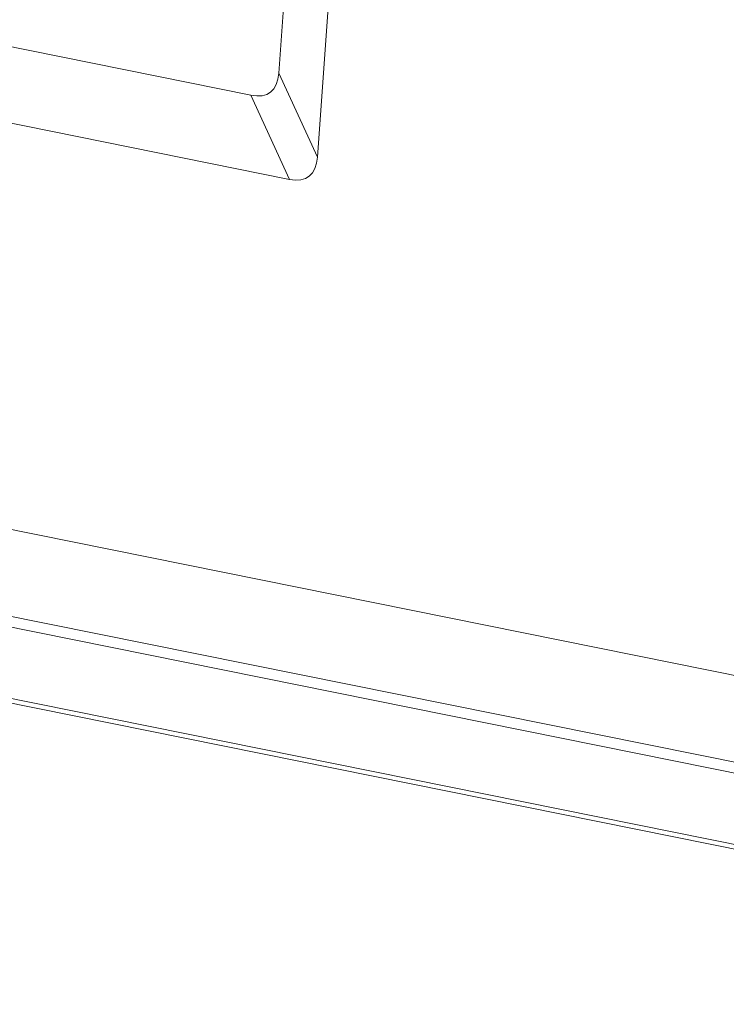
# Model space of a CAD drawing. Units: millimetres. Extents: x 849 to 1443, y 588 to 1008.
# Drawn here: x 928 to 946, y 643 to 669 of the extents above; entities that cross this region are included whole.
import ezdxf

# ---------------------------------------------------------------- set-up
doc = ezdxf.new("R2010")
doc.units = ezdxf.units.MM
doc.header["$LTSCALE"] = 65.395
doc.layers.get('0').update_dxf_attribs({"linetype": 'CONTINUOUS', "lineweight": 30})

msp = doc.modelspace()

# ---------------------------------------------------------------- linework, layer by layer
at = {"color": 7, "linetype": 'Continuous', "lineweight": 15}
for p, q in [((935.456, 665.439), (936.604, 681.437)), ((934.444, 667.638), (935.39, 680.82)), ((912.965, 671.241), (933.717, 667.057)), ((935.456, 665.439), (934.444, 667.638)), ((933.717, 667.057), (934.729, 664.857)), ((924.771, 666.865), (934.729, 664.857)), ((960.65, 649.008), (924.701, 656.257)), ((963.936, 646.075), (920.896, 654.754)), ((920.348, 654.58), (964.437, 645.689)), ((966.396, 643.433), (918.401, 653.111)), ((918.301, 653.005), (966.479, 643.29))]:
    msp.add_line(p, q, dxfattribs=at)
for centre in [(931.897, 670.335), (932.909, 668.136)]:
    msp.add_ellipse(centre, major_axis=(-2.318, 3.207), ratio=0.332307, start_param=-3.486756, end_param=-2.764021, dxfattribs=at)

doc.saveas('drawing.dxf')
